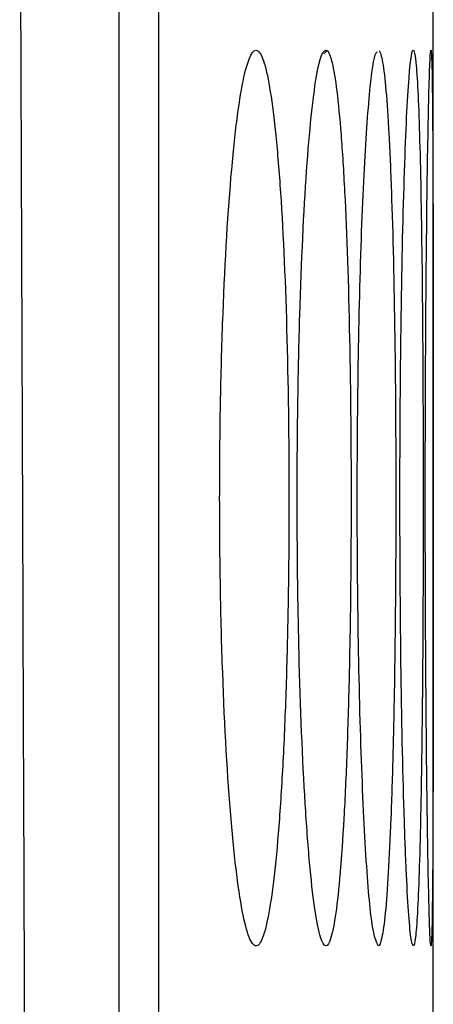
# Model space of a CAD drawing. Units: millimetres. Extents: x 156985 to 157815, y 112330 to 113296.
# Drawn here: x 157340 to 157342, y 112767 to 112772 of the extents above; entities that cross this region are included whole.
import ezdxf

# ---------------------------------------------------------------- set-up
doc = ezdxf.new("R2010")
doc.units = ezdxf.units.MM

msp = doc.modelspace()

# ---------------------------------------------------------------- linework, layer by layer
at = {"color": 7, "linetype": 'Continuous', "lineweight": 25}
for p, q in [((157340.4845, 112763.202), (157340.4845, 112775.9078)), ((157340.6845, 112763.1533), (157340.6845, 112775.9078)), ((157342.0632, 112766.4099), (157342.0632, 112773.4783)), ((157341.5137, 112771.5317), (157341.5294, 112771.5475))]:
    msp.add_line(p, q, dxfattribs=at)
for points, knots in [([(157339.9856, 112772.9494), (157339.9915, 112771.3622), (157340.0036, 112768.0967), (157340.0157, 112764.8315), (157340.0219, 112763.1533)], [0, 0, 0, 0, 0.486064, 1, 1, 1, 1]), ([(157341.1727, 112767.0497), (157341.161, 112767.0497), (157341.1494, 112767.0648), (157341.1265, 112767.1235), (157341.1149, 112767.1678), (157341.0928, 112767.2836), (157341.0822, 112767.3547), (157341.0621, 112767.5224), (157341.0525, 112767.6199), (157341.0266, 112767.9391), (157341.0126, 112768.1969), (157340.9987, 112768.6128), (157340.9952, 112768.7586), (157340.9908, 112769.0547), (157340.9898, 112769.2034), (157340.9904, 112769.5025), (157340.992, 112769.6539), (157340.9977, 112769.9454), (157341.0017, 112770.087), (157341.0173, 112770.4988), (157341.0322, 112770.7449), (157341.0594, 112771.0514), (157341.0692, 112771.1412), (157341.0898, 112771.2967), (157341.1009, 112771.3628), (157341.1344, 112771.5155), (157341.158, 112771.5617), (157341.1812, 112771.547)], [0, 0, 0, 0, 0.0625, 0.0625, 0.125, 0.125, 0.1875, 0.1875, 0.25, 0.25, 0.375, 0.375, 0.4375, 0.4375, 0.5, 0.5, 0.5625, 0.5625, 0.625, 0.625, 0.75, 0.75, 0.8125, 0.8125, 0.875, 0.875, 1, 1, 1, 1]), ([(157341.1812, 112771.547), (157341.1924, 112771.54), (157341.2033, 112771.5188), (157341.2245, 112771.4498), (157341.2348, 112771.401), (157341.2543, 112771.2786), (157341.2634, 112771.2054), (157341.2805, 112771.0355), (157341.2885, 112770.938), (157341.3097, 112770.6211), (157341.3207, 112770.3685), (157341.3351, 112769.8282), (157341.3386, 112769.5348), (157341.3379, 112769.1009), (157341.3366, 112768.9544), (157341.3322, 112768.6709), (157341.3291, 112768.5335), (157341.3209, 112768.2675), (157341.3159, 112768.1388), (157341.3042, 112767.901), (157341.2975, 112767.7904), (157341.275, 112767.4852), (157341.2571, 112767.3248), (157341.227, 112767.1606), (157341.2166, 112767.1197), (157341.1951, 112767.0642), (157341.184, 112767.0497), (157341.1727, 112767.0497)], [0, 0, 0, 0, 0.0625, 0.0625, 0.125, 0.125, 0.1875, 0.1875, 0.25, 0.25, 0.375, 0.375, 0.5, 0.5, 0.5625, 0.5625, 0.625, 0.625, 0.6875, 0.6875, 0.75, 0.75, 0.875, 0.875, 0.9375, 0.9375, 1, 1, 1, 1]), ([(157341.5233, 112767.0497), (157341.5143, 112767.0497), (157341.5052, 112767.0648), (157341.4873, 112767.1234), (157341.4783, 112767.1677), (157341.4609, 112767.2833), (157341.4526, 112767.3542), (157341.4367, 112767.5218), (157341.4291, 112767.619), (157341.4086, 112767.9377), (157341.3974, 112768.1949), (157341.3864, 112768.6099), (157341.3836, 112768.7554), (157341.38, 112769.0508), (157341.3792, 112769.1993), (157341.3797, 112769.4979), (157341.3809, 112769.649), (157341.3854, 112769.9401), (157341.3885, 112770.0815), (157341.4009, 112770.4932), (157341.4126, 112770.7394), (157341.4341, 112771.0466), (157341.4418, 112771.1367), (157341.458, 112771.293), (157341.4667, 112771.3595), (157341.493, 112771.5136), (157341.5114, 112771.5609), (157341.5294, 112771.5475)], [0, 0, 0, 0, 0.0625, 0.0625, 0.125, 0.125, 0.1875, 0.1875, 0.25, 0.25, 0.375, 0.375, 0.4375, 0.4375, 0.5, 0.5, 0.5625, 0.5625, 0.625, 0.625, 0.75, 0.75, 0.8125, 0.8125, 0.875, 0.875, 1, 1, 1, 1]), ([(157341.5294, 112771.5475), (157341.5382, 112771.5409), (157341.5466, 112771.5203), (157341.563, 112771.4521), (157341.571, 112771.4037), (157341.586, 112771.282), (157341.593, 112771.2091), (157341.6062, 112771.0396), (157341.6123, 112770.9423), (157341.6285, 112770.6258), (157341.6369, 112770.3733), (157341.6478, 112769.8331), (157341.6505, 112769.5395), (157341.65, 112769.1053), (157341.6491, 112768.9587), (157341.6458, 112768.6748), (157341.6434, 112768.5373), (157341.6373, 112768.2708), (157341.6334, 112768.1418), (157341.6246, 112767.9035), (157341.6195, 112767.7927), (157341.6023, 112767.4866), (157341.5887, 112767.3257), (157341.5655, 112767.161), (157341.5574, 112767.1199), (157341.5408, 112767.0642), (157341.5321, 112767.0497), (157341.5233, 112767.0497)], [0, 0, 0, 0, 0.0625, 0.0625, 0.125, 0.125, 0.1875, 0.1875, 0.25, 0.25, 0.375, 0.375, 0.5, 0.5, 0.5625, 0.5625, 0.625, 0.625, 0.6875, 0.6875, 0.75, 0.75, 0.875, 0.875, 0.9375, 0.9375, 1, 1, 1, 1]), ([(157341.7865, 112767.0497), (157341.7756, 112767.0738), (157341.7536, 112767.1225), (157341.722, 112767.5053), (157341.6968, 112768.0762), (157341.6819, 112768.7883), (157341.6797, 112769.5558), (157341.6905, 112770.2927), (157341.7124, 112770.921), (157341.7422, 112771.3605), (157341.767, 112771.5344), (157341.7801, 112771.54), (157341.7823, 112771.541)], [0, 0, 0, 0, 0.107184, 0.216734, 0.325612, 0.43472, 0.543027, 0.651369, 0.759789, 0.868656, 0.977982, 1, 1, 1, 1]), ([(157341.7906, 112771.5477), (157341.7969, 112771.5416), (157341.8029, 112771.5214), (157341.8145, 112771.4539), (157341.8201, 112771.4058), (157341.8307, 112771.2845), (157341.8356, 112771.2118), (157341.8447, 112771.0426), (157341.8489, 112770.9455), (157341.8601, 112770.6293), (157341.8658, 112770.3769), (157341.8733, 112769.8367), (157341.8751, 112769.543), (157341.8748, 112769.1086), (157341.8742, 112768.9618), (157341.8719, 112768.6778), (157341.8704, 112768.54), (157341.8662, 112768.2732), (157341.8636, 112768.1441), (157341.8575, 112767.9054), (157341.8541, 112767.7944), (157341.8422, 112767.4877), (157341.8328, 112767.3264), (157341.8165, 112767.1613), (157341.8108, 112767.1202), (157341.799, 112767.0643), (157341.7928, 112767.0497), (157341.7865, 112767.0497)], [0, 0, 0, 0, 0.0625, 0.0625, 0.125, 0.125, 0.1875, 0.1875, 0.25, 0.25, 0.375, 0.375, 0.5, 0.5, 0.5625, 0.5625, 0.625, 0.625, 0.6875, 0.6875, 0.75, 0.75, 0.875, 0.875, 0.9375, 0.9375, 1, 1, 1, 1]), ([(157341.9625, 112767.0497), (157341.9586, 112767.0497), (157341.9546, 112767.0648), (157341.9466, 112767.1235), (157341.9425, 112767.1679), (157341.9346, 112767.2833), (157341.9307, 112767.3542), (157341.9233, 112767.5216), (157341.9197, 112767.6189), (157341.9099, 112767.9375), (157341.9045, 112768.1941), (157341.8991, 112768.6085), (157341.8977, 112768.7539), (157341.8959, 112769.0485), (157341.8955, 112769.1967), (157341.8957, 112769.4949), (157341.8963, 112769.6457), (157341.8985, 112769.9363), (157341.9, 112770.0776), (157341.9061, 112770.4889), (157341.9117, 112770.7357), (157341.9219, 112771.0431), (157341.9256, 112771.1333), (157341.9331, 112771.2902), (157341.9371, 112771.3571), (157341.9491, 112771.5125), (157341.9572, 112771.5606), (157341.9649, 112771.5478)], [0, 0, 0, 0, 0.0625, 0.0625, 0.125, 0.125, 0.1875, 0.1875, 0.25, 0.25, 0.375, 0.375, 0.4375, 0.4375, 0.5, 0.5, 0.5625, 0.5625, 0.625, 0.625, 0.75, 0.75, 0.8125, 0.8125, 0.875, 0.875, 1, 1, 1, 1]), ([(157341.9649, 112771.5478), (157341.9687, 112771.5415), (157341.9723, 112771.5211), (157341.9791, 112771.4533), (157341.9823, 112771.4053), (157341.9884, 112771.2843), (157341.9911, 112771.2117), (157341.9962, 112771.0425), (157341.9985, 112770.9451), (157342.0046, 112770.6283), (157342.0077, 112770.3761), (157342.0116, 112769.8363), (157342.0125, 112769.5426), (157342.0124, 112769.1083), (157342.012, 112768.9616), (157342.0109, 112768.6776), (157342.0101, 112768.5399), (157342.0079, 112768.2733), (157342.0065, 112768.1441), (157342.0032, 112767.9055), (157342.0014, 112767.7945), (157341.9949, 112767.4879), (157341.9896, 112767.3266), (157341.9802, 112767.1614), (157341.9769, 112767.1202), (157341.97, 112767.0643), (157341.9663, 112767.0497), (157341.9625, 112767.0497)], [0, 0, 0, 0, 0.0625, 0.0625, 0.125, 0.125, 0.1875, 0.1875, 0.25, 0.25, 0.375, 0.375, 0.5, 0.5, 0.5625, 0.5625, 0.625, 0.625, 0.6875, 0.6875, 0.75, 0.75, 0.875, 0.875, 0.9375, 0.9375, 1, 1, 1, 1]), ([(157342.0514, 112767.0497), (157342.05, 112767.0497), (157342.0486, 112767.0648), (157342.0456, 112767.1235), (157342.0439, 112767.1679), (157342.0407, 112767.2833), (157342.0391, 112767.3541), (157342.0358, 112767.5215), (157342.0342, 112767.6187), (157342.0298, 112767.9372), (157342.0272, 112768.1936), (157342.0246, 112768.6078), (157342.0239, 112768.7532), (157342.023, 112769.0476), (157342.0228, 112769.1957), (157342.0229, 112769.4937), (157342.0232, 112769.6445), (157342.0243, 112769.935), (157342.025, 112770.0762), (157342.0279, 112770.4876), (157342.0306, 112770.7344), (157342.0352, 112771.0419), (157342.0368, 112771.1322), (157342.0401, 112771.2893), (157342.0417, 112771.3563), (157342.0465, 112771.512), (157342.0496, 112771.5604), (157342.0522, 112771.5479)], [0, 0, 0, 0, 0.0625, 0.0625, 0.125, 0.125, 0.1875, 0.1875, 0.25, 0.25, 0.375, 0.375, 0.4375, 0.4375, 0.5, 0.5, 0.5625, 0.5625, 0.625, 0.625, 0.75, 0.75, 0.8125, 0.8125, 0.875, 0.875, 1, 1, 1, 1]), ([(157342.0522, 112771.5479), (157342.0534, 112771.5418), (157342.0546, 112771.5214), (157342.0566, 112771.4539), (157342.0575, 112771.406), (157342.059, 112771.2852), (157342.0596, 112771.2126), (157342.0607, 112771.0435), (157342.0611, 112770.9462), (157342.0621, 112770.6295), (157342.0625, 112770.3773), (157342.0629, 112769.8375), (157342.0629, 112769.5438), (157342.0629, 112769.1094), (157342.0629, 112768.9627), (157342.0628, 112768.6786), (157342.0627, 112768.5408), (157342.0625, 112768.2741), (157342.0623, 112768.1448), (157342.0619, 112767.9061), (157342.0616, 112767.7951), (157342.0605, 112767.4883), (157342.0593, 112767.3268), (157342.0569, 112767.1615), (157342.056, 112767.1202), (157342.0538, 112767.0643), (157342.0527, 112767.0497), (157342.0514, 112767.0497)], [0, 0, 0, 0, 0.0625, 0.0625, 0.125, 0.125, 0.1875, 0.1875, 0.25, 0.25, 0.375, 0.375, 0.5, 0.5, 0.5625, 0.5625, 0.625, 0.625, 0.6875, 0.6875, 0.75, 0.75, 0.875, 0.875, 0.9375, 0.9375, 1, 1, 1, 1])]:
    msp.add_open_spline(points, degree=3, knots=knots, dxfattribs=at)

doc.saveas('drawing.dxf')
